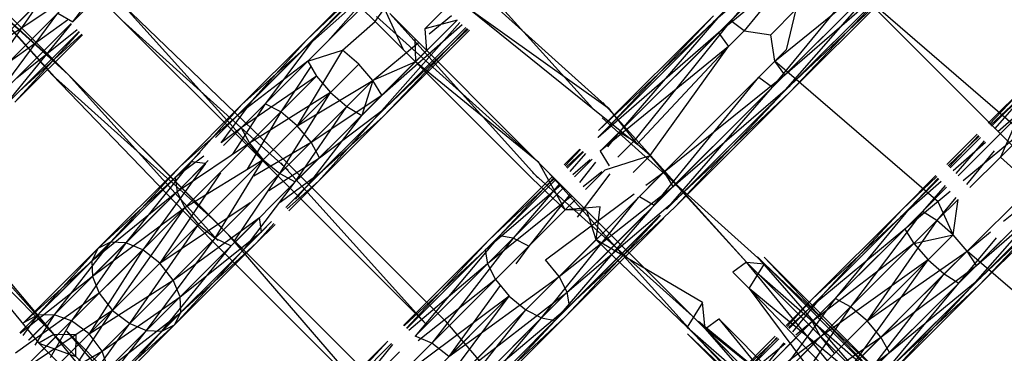
# Model space of a CAD drawing. Units: millimetres. Extents: x 75 to 515, y 82 to 548.
# Drawn here: x 435 to 437, y 398 to 399 of the extents above; entities that cross this region are included whole.
import ezdxf

# ---------------------------------------------------------------- set-up
doc = ezdxf.new("R2010")
doc.units = ezdxf.units.MM
doc.layers.add('KROMMA', color=3, linetype='Continuous')

msp = doc.modelspace()

# ---------------------------------------------------------------- linework, layer by layer
at = {"layer": 'KROMMA'}
for p, q in [((434.4848, 399.3284), (435.3589, 398.4544)), ((436.4067, 398.952), (436.211, 398.7265)), ((434.6866, 398.9266), (434.9672, 398.6163)), ((434.6866, 398.9266), (434.9863, 398.627)), ((436.4139, 398.9294), (436.1785, 398.7238)), ((436.1885, 398.704), (436.4139, 398.9294)), ((436.211, 398.7265), (436.4237, 398.9393)), ((436.4237, 398.9393), (436.2362, 398.708)), ((434.6605, 398.923), (434.9673, 398.6459)), ((436.4343, 398.906), (436.1885, 398.704)), ((434.9949, 398.7246), (435.1281, 398.9017)), ((435.1545, 398.8842), (434.9949, 398.7246)), ((434.9949, 398.7246), (435.1545, 398.8842)), ((435.956, 398.5644), (435.6858, 398.8643)), ((435.4222, 398.6747), (435.584, 398.8364)), ((435.4268, 398.6909), (435.5781, 398.8422)), ((435.5818, 398.8386), (435.4268, 398.6909)), ((435.5805, 398.8398), (435.4431, 398.6955)), ((435.4431, 398.6955), (435.584, 398.8364)), ((435.9843, 398.5658), (435.6806, 398.8398)), ((436.2885, 398.604), (436.4905, 398.8499)), ((436.2924, 398.6518), (436.5237, 398.8393)), ((436.5237, 398.8393), (436.311, 398.6265)), ((435.5936, 398.8267), (435.4222, 398.6747)), ((435.5905, 398.8298), (435.4661, 398.6888)), ((435.4661, 398.6888), (435.5989, 398.8215)), ((436.5139, 398.8294), (436.2885, 398.604)), ((436.2885, 398.604), (436.5139, 398.8294)), ((436.3083, 398.5941), (436.5139, 398.8294)), ((436.5309, 398.8167), (436.3083, 398.5941)), ((436.311, 398.6265), (436.5365, 398.8222)), ((436.3204, 398.5946), (436.5309, 398.8167)), ((436.5365, 398.8222), (436.3209, 398.6067)), ((436.5395, 398.8136), (436.3204, 398.5946)), ((436.3209, 398.6067), (436.5395, 398.8136)), ((436.1785, 398.7238), (436.2411, 398.7864)), ((436.4341, 398.7934), (436.7314, 398.496)), ((436.4341, 398.7934), (436.7357, 398.5331)), ((434.7821, 398.6119), (434.9366, 398.7664)), ((434.8131, 398.5867), (434.9366, 398.7664)), ((434.9863, 398.627), (434.8206, 398.7772)), ((434.9566, 398.6269), (434.8206, 398.7772)), ((434.8517, 398.6814), (434.9418, 398.7715)), ((435.7524, 398.775), (435.9843, 398.5658)), ((434.8517, 398.6814), (434.96, 398.7533)), ((434.9698, 398.7434), (434.8769, 398.6505)), ((435.0864, 398.7567), (435.3918, 398.4629)), ((435.0864, 398.7567), (435.3589, 398.4544)), ((435.3589, 398.4544), (435.0864, 398.7567)), ((435.5537, 398.7253), (435.5281, 398.7508)), ((435.5537, 398.7253), (435.5708, 398.7496)), ((435.6062, 398.6727), (435.5708, 398.7496)), ((435.6811, 398.7476), (435.6455, 398.712)), ((435.7269, 398.7496), (435.9843, 398.5658)), ((435.7269, 398.7496), (435.956, 398.5644)), ((436.2853, 398.7008), (436.3317, 398.7472)), ((436.3317, 398.7472), (436.3133, 398.6727)), ((434.967, 398.7406), (434.8131, 398.5867)), ((434.8423, 398.5721), (434.967, 398.7406)), ((434.8769, 398.6505), (434.9848, 398.7284)), ((434.967, 398.7406), (434.9949, 398.7246)), ((435.3929, 398.4502), (435.0863, 398.727)), ((435.4936, 398.6724), (435.5537, 398.7253)), ((435.529, 398.5516), (435.7052, 398.7278)), ((435.6062, 398.6727), (435.5537, 398.7253)), ((435.556, 398.7345), (435.856, 398.4644)), ((435.7052, 398.7278), (435.5661, 398.5888)), ((435.5806, 398.7398), (435.8545, 398.436)), ((435.5806, 398.7398), (435.8732, 398.4472)), ((435.7052, 398.7278), (435.6455, 398.712)), ((435.6537, 398.7025), (435.6946, 398.7365)), ((435.9665, 398.5234), (436.179, 398.736)), ((435.9822, 398.5275), (436.1912, 398.7365)), ((436.179, 398.736), (435.9822, 398.5275)), ((436.1912, 398.7365), (436.0048, 398.5203)), ((436.0048, 398.5203), (436.211, 398.7265)), ((436.211, 398.7265), (436.0319, 398.5036)), ((436.2362, 398.708), (436.211, 398.7265)), ((434.9917, 398.7215), (434.8423, 398.5721)), ((434.8423, 398.5721), (434.9917, 398.7215)), ((434.868, 398.568), (434.9921, 398.7212)), ((435.0066, 398.7066), (434.868, 398.568)), ((434.8876, 398.576), (435.0071, 398.7061)), ((434.9917, 398.7215), (434.8915, 398.6212)), ((434.8915, 398.6212), (435.0029, 398.7104)), ((435.0066, 398.7066), (434.8956, 398.5956)), ((435.552, 398.5449), (435.7104, 398.7235)), ((435.7215, 398.7143), (435.552, 398.5449)), ((435.5661, 398.5888), (435.7148, 398.7199)), ((435.5683, 398.5495), (435.7237, 398.7125)), ((435.7279, 398.7091), (435.5683, 398.5495)), ((435.7215, 398.7143), (435.5729, 398.5657)), ((435.5729, 398.5657), (435.7255, 398.7111)), ((435.6455, 398.712), (435.6489, 398.6715)), ((435.9656, 398.5109), (436.1785, 398.7238)), ((436.1785, 398.7238), (435.9665, 398.5234)), ((436.207, 398.6788), (436.2362, 398.708)), ((436.2362, 398.708), (436.2853, 398.7008)), ((435.0125, 398.7008), (434.8876, 398.576)), ((434.8956, 398.5956), (435.0115, 398.7018)), ((435.3075, 398.5716), (435.4268, 398.6909)), ((435.3259, 398.5783), (435.4431, 398.6955)), ((435.4268, 398.6909), (435.3259, 398.5783)), ((435.4431, 398.6955), (435.3506, 398.5732)), ((435.3506, 398.5732), (435.4661, 398.6888)), ((435.6269, 398.6934), (435.6281, 398.6508)), ((436.1885, 398.704), (435.9658, 398.5107)), ((435.9696, 398.4852), (436.1885, 398.704)), ((436.1885, 398.704), (436.207, 398.6788)), ((436.2924, 398.6518), (436.2853, 398.7008)), ((435.3008, 398.5532), (435.4222, 398.6747)), ((435.4222, 398.6747), (435.3075, 398.5716)), ((435.4936, 398.6724), (435.4098, 398.5324)), ((435.429, 398.6516), (435.4936, 398.6724)), ((435.5238, 398.6464), (435.4936, 398.6724)), ((435.5497, 398.6162), (435.6341, 398.6863)), ((435.6281, 398.6508), (435.6062, 398.6727)), ((435.6489, 398.6715), (435.6281, 398.6508)), ((436.207, 398.6788), (435.9696, 398.4852)), ((436.0382, 398.4982), (436.207, 398.6788)), ((436.062, 398.4776), (436.207, 398.6788)), ((436.3133, 398.6727), (436.2924, 398.6518)), ((435.429, 398.6516), (435.3008, 398.5532)), ((435.3059, 398.5286), (435.429, 398.6516)), ((435.429, 398.6516), (435.4454, 398.6242)), ((436.0881, 398.4474), (436.2924, 398.6518)), ((436.5943, 398.3917), (436.2924, 398.6518)), ((436.311, 398.6265), (436.2924, 398.6518)), ((435.4349, 398.6418), (435.3791, 398.5579)), ((435.4098, 398.5324), (435.5238, 398.6464)), ((435.5497, 398.6162), (435.5238, 398.6464)), ((435.6281, 398.6508), (435.5497, 398.6162)), ((435.8439, 398.4351), (435.6281, 398.6508)), ((435.856, 398.4644), (435.6281, 398.6508)), ((435.2589, 398.3544), (434.9566, 398.6269)), ((435.2504, 398.3214), (434.9566, 398.6269)), ((434.9566, 398.6269), (435.2589, 398.3544)), ((435.2589, 398.3544), (434.9863, 398.627)), ((434.9863, 398.627), (435.2631, 398.3204)), ((434.9863, 398.627), (435.2834, 398.3299)), ((435.4454, 398.6242), (435.3059, 398.5286)), ((435.3212, 398.5), (435.4454, 398.6242)), ((435.3791, 398.5579), (435.4454, 398.6242)), ((435.4098, 398.5324), (435.5497, 398.6162)), ((435.5497, 398.6162), (435.4353, 398.5018)), ((435.4454, 398.6242), (435.4713, 398.5939)), ((435.5497, 398.6162), (435.529, 398.5516)), ((435.5661, 398.5888), (435.5497, 398.6162)), ((436.0696, 398.3852), (436.2632, 398.6226)), ((436.0881, 398.4474), (436.311, 398.6265)), ((436.311, 398.6265), (436.1048, 398.4203)), ((436.2632, 398.6226), (436.2885, 398.604)), ((436.2885, 398.604), (436.0696, 398.3852)), ((436.0696, 398.3852), (436.2885, 398.604)), ((436.0922, 398.378), (436.2885, 398.604)), ((436.1048, 398.4203), (436.3209, 398.6067)), ((436.3209, 398.6067), (436.112, 398.3977)), ((436.6872, 398.5371), (436.759, 398.6089)), ((436.759, 398.6089), (436.6892, 398.5353)), ((436.7593, 398.5976), (436.6915, 398.5332)), ((436.6933, 398.5316), (436.7703, 398.6085)), ((436.6933, 398.5316), (436.7593, 398.5976)), ((436.7703, 398.6085), (436.6988, 398.5266)), ((436.7089, 398.5174), (436.7895, 398.5979)), ((435.2585, 398.5109), (435.3259, 398.5783)), ((435.3259, 398.5783), (435.2684, 398.501)), ((435.4713, 398.5939), (435.3212, 398.5)), ((435.3467, 398.4693), (435.4713, 398.5939)), ((435.3774, 398.4438), (435.4713, 398.5939)), ((435.4353, 398.5018), (435.5661, 398.5888)), ((435.5661, 398.5888), (435.4506, 398.4732)), ((435.4713, 398.5939), (435.5015, 398.568)), ((436.3083, 398.5941), (436.0922, 398.378)), ((436.3204, 398.5946), (436.1079, 398.382)), ((436.1079, 398.382), (436.3083, 398.5941)), ((436.112, 398.3977), (436.3204, 398.5946)), ((436.6314, 398.4399), (436.7699, 398.5784)), ((436.7699, 398.5784), (436.7048, 398.5211)), ((435.1931, 398.4571), (435.3075, 398.5716)), ((435.3075, 398.5716), (435.2135, 398.4659)), ((435.2734, 398.496), (435.3506, 398.5732)), ((435.3506, 398.5732), (435.2898, 398.4796)), ((435.3791, 398.5579), (435.3506, 398.5732)), ((435.5015, 398.568), (435.3774, 398.4438)), ((435.4059, 398.4286), (435.5015, 398.568)), ((435.4506, 398.4732), (435.5729, 398.5657)), ((435.5729, 398.5657), (435.4557, 398.4485)), ((435.5015, 398.568), (435.529, 398.5516)), ((435.956, 398.5644), (436.0382, 398.4982)), ((436.2405, 398.2799), (435.9747, 398.5755)), ((435.9843, 398.5658), (436.0382, 398.4982)), ((435.3008, 398.5532), (435.1931, 398.4571)), ((435.2585, 398.5109), (435.3008, 398.5532)), ((435.2953, 398.4741), (435.3791, 398.5579)), ((435.3791, 398.5579), (435.3174, 398.4521)), ((435.4098, 398.5324), (435.3791, 398.5579)), ((435.529, 398.5516), (435.4059, 398.4286)), ((435.4059, 398.4286), (435.529, 398.5516)), ((435.4306, 398.4235), (435.529, 398.5516)), ((435.552, 398.5449), (435.4306, 398.4235)), ((435.5683, 398.5495), (435.4489, 398.4302)), ((435.4489, 398.4302), (435.552, 398.5449)), ((435.4557, 398.4485), (435.5683, 398.5495)), ((436.2733, 398.2768), (435.9732, 398.5472)), ((436.7889, 398.5536), (436.6407, 398.4306)), ((435.3059, 398.5286), (435.2689, 398.5006)), ((435.2806, 398.5032), (435.3059, 398.5286)), ((435.3059, 398.5286), (435.3212, 398.5)), ((435.3234, 398.446), (435.4098, 398.5324)), ((435.4353, 398.5018), (435.4098, 398.5324)), ((436.7357, 398.5331), (436.7099, 398.4745)), ((435.9805, 398.496), (436.0048, 398.5203)), ((436.0048, 398.5203), (435.9833, 398.4932)), ((436.0319, 398.5036), (436.0048, 398.5203)), ((436.6107, 398.4606), (436.6669, 398.5167)), ((436.6705, 398.5132), (436.6128, 398.4584)), ((436.6693, 398.5143), (436.6146, 398.4567)), ((436.6165, 398.4548), (436.6727, 398.5109)), ((436.6165, 398.4548), (436.6727, 398.5109)), ((435.3212, 398.5), (435.1878, 398.4104)), ((435.202, 398.3808), (435.3212, 398.5)), ((435.3212, 398.5), (435.3467, 398.4693)), ((435.3294, 398.44), (435.4353, 398.5018)), ((435.4353, 398.5018), (435.3515, 398.4179)), ((435.4506, 398.4732), (435.4353, 398.5018)), ((435.9032, 398.4601), (435.9322, 398.4891)), ((435.9333, 398.4882), (435.905, 398.458)), ((436.0024, 398.4741), (436.0319, 398.5036)), ((436.062, 398.4776), (436.0382, 398.4982)), ((436.6823, 398.5014), (436.6225, 398.4488)), ((436.6793, 398.5043), (436.627, 398.4443)), ((436.6314, 398.4399), (436.6876, 398.496)), ((436.8895, 398.4979), (436.6655, 398.2739)), ((436.7099, 398.4745), (436.7314, 398.496)), ((435.1843, 398.4367), (435.2304, 398.4828)), ((435.2368, 398.4764), (435.1843, 398.4367)), ((435.3467, 398.4693), (435.202, 398.3808)), ((435.227, 398.3497), (435.3467, 398.4693)), ((435.2581, 398.3246), (435.3467, 398.4693)), ((435.3467, 398.4693), (435.3774, 398.4438)), ((435.357, 398.4124), (435.4506, 398.4732)), ((435.4506, 398.4732), (435.3734, 398.396)), ((435.9378, 398.4845), (435.907, 398.4556)), ((435.9085, 398.4539), (435.9386, 398.4839)), ((435.9085, 398.4539), (435.9386, 398.4839)), ((435.9423, 398.4808), (435.9139, 398.4476)), ((435.9511, 398.4692), (435.919, 398.4416)), ((435.9223, 398.4378), (435.9549, 398.4704)), ((435.9223, 398.4378), (435.9549, 398.4704)), ((435.9696, 398.4852), (435.9863, 398.458)), ((435.9789, 398.4506), (436.062, 398.4776)), ((436.0305, 398.446), (436.062, 398.4776)), ((436.0881, 398.4474), (436.062, 398.4776)), ((436.8699, 398.4784), (436.6327, 398.2411)), ((436.6327, 398.2411), (436.8699, 398.4784)), ((436.6978, 398.4858), (436.6472, 398.424)), ((436.6533, 398.4179), (436.7099, 398.4745)), ((436.6548, 398.2334), (436.8699, 398.4784)), ((436.6655, 398.2739), (436.9001, 398.4788)), ((436.9001, 398.4788), (436.6732, 398.2518)), ((436.7099, 398.4745), (436.7689, 398.4211)), ((435.0413, 398.3054), (435.1931, 398.4571)), ((435.0646, 398.317), (435.2135, 398.4659)), ((435.1931, 398.4571), (435.0646, 398.317)), ((435.2135, 398.4659), (435.093, 398.3157)), ((435.093, 398.3157), (435.2398, 398.4624)), ((435.2398, 398.4624), (435.1242, 398.303)), ((435.1878, 398.4104), (435.2453, 398.4679)), ((435.2398, 398.4624), (435.2135, 398.4659)), ((435.3589, 398.4544), (435.647, 398.1663)), ((435.647, 398.1663), (435.3791, 398.4639)), ((435.3918, 398.4629), (435.6834, 398.1713)), ((435.9049, 398.3766), (435.856, 398.4644)), ((435.9612, 398.4653), (435.9312, 398.4274)), ((436.8891, 398.4678), (436.6548, 398.2334)), ((436.6698, 398.2368), (436.8891, 398.4678)), ((436.9004, 398.4674), (436.6698, 398.2368)), ((436.6732, 398.2518), (436.9004, 398.4674)), ((435.0298, 398.2822), (435.1843, 398.4367)), ((435.1843, 398.4367), (435.0413, 398.3054)), ((435.1242, 398.303), (435.2672, 398.446)), ((435.2677, 398.4456), (435.1559, 398.2785)), ((435.1843, 398.4367), (435.1878, 398.4104)), ((435.3774, 398.4438), (435.2581, 398.3246)), ((435.2938, 398.3194), (435.3774, 398.4438)), ((435.3774, 398.4438), (435.4059, 398.4286)), ((435.3783, 398.3911), (435.4557, 398.4485)), ((435.4557, 398.4485), (435.3883, 398.3811)), ((435.7568, 398.3021), (435.8875, 398.4328)), ((435.7643, 398.3213), (435.8817, 398.4387)), ((435.8853, 398.4351), (435.7643, 398.3213)), ((435.8843, 398.436), (435.7835, 398.3288)), ((435.7835, 398.3288), (435.8875, 398.4328)), ((435.9049, 398.3766), (435.8439, 398.4351)), ((435.8449, 398.4457), (436.1405, 398.1799)), ((435.8732, 398.4472), (436.1435, 398.147)), ((435.8732, 398.4472), (436.1635, 398.1569)), ((435.9873, 398.4437), (435.9274, 398.3631)), ((435.973, 398.4473), (435.9382, 398.4193)), ((435.9425, 398.4143), (435.9789, 398.4506)), ((435.9425, 398.4143), (435.9789, 398.4506)), ((435.9622, 398.3216), (436.0881, 398.4474)), ((436.0542, 398.4223), (436.0881, 398.4474)), ((436.0881, 398.4474), (436.0586, 398.4179)), ((436.0881, 398.4474), (436.2405, 398.2799)), ((436.1048, 398.4203), (436.0881, 398.4474)), ((436.525, 398.3632), (436.5959, 398.4341)), ((436.5284, 398.3782), (436.5904, 398.4402)), ((436.5919, 398.4385), (436.5284, 398.3782)), ((436.5946, 398.4356), (436.5434, 398.3816)), ((436.5434, 398.3816), (436.5959, 398.4341)), ((434.9598, 398.1464), (434.7185, 398.4175)), ((435.1559, 398.2785), (435.2953, 398.4179)), ((435.4059, 398.4286), (435.2953, 398.3179)), ((435.2953, 398.3179), (435.4059, 398.4286)), ((435.3141, 398.3069), (435.4059, 398.4286)), ((435.4306, 398.4235), (435.3883, 398.3811)), ((435.3909, 398.3785), (435.4489, 398.4302)), ((435.4489, 398.4302), (435.3941, 398.3753)), ((435.4065, 398.3964), (435.4306, 398.4235)), ((435.8974, 398.423), (435.7568, 398.3021)), ((435.7612, 398.2767), (435.9024, 398.4179)), ((435.895, 398.4254), (435.8088, 398.3244)), ((435.8088, 398.3244), (435.9024, 398.4179)), ((435.894, 398.2534), (436.1048, 398.4203)), ((436.1048, 398.4203), (435.9088, 398.2244)), ((436.6003, 398.4293), (436.525, 398.3632)), ((436.5327, 398.3411), (436.6101, 398.4185)), ((436.6072, 398.4217), (436.5655, 398.3739)), ((436.5655, 398.3739), (436.6101, 398.4185)), ((436.6484, 398.3007), (436.7689, 398.4211)), ((434.7334, 398.4142), (434.9598, 398.1464)), ((435.1878, 398.4104), (435.0298, 398.2822)), ((435.0311, 398.2537), (435.1878, 398.4104)), ((435.1878, 398.4104), (435.202, 398.3808)), ((435.9176, 398.4027), (435.7612, 398.2767)), ((435.9143, 398.4061), (435.8378, 398.3095)), ((435.8612, 398.1768), (436.0408, 398.3997)), ((435.8687, 398.2842), (436.0328, 398.4063)), ((436.0405, 398.3999), (435.894, 398.2534)), ((435.9088, 398.2244), (436.112, 398.3977)), ((436.0425, 398.4018), (436.0696, 398.3852)), ((436.617, 398.411), (436.5327, 398.3411)), ((436.6275, 398.3999), (436.5923, 398.3569)), ((436.7156, 398.3557), (436.7816, 398.4096)), ((435.202, 398.3808), (435.0311, 398.2537)), ((435.0438, 398.2226), (435.202, 398.3808)), ((435.0682, 398.1909), (435.202, 398.3808)), ((435.1559, 398.2785), (435.3229, 398.3903)), ((435.3234, 398.3899), (435.1803, 398.2468)), ((435.202, 398.3808), (435.227, 398.3497)), ((435.8378, 398.3095), (435.9243, 398.396)), ((435.8612, 398.1768), (436.0646, 398.3801)), ((435.8865, 398.1723), (436.065, 398.3798)), ((435.9049, 398.3766), (435.9243, 398.396)), ((435.9697, 398.3826), (435.9049, 398.3766)), ((435.9133, 398.199), (436.1079, 398.382)), ((435.9622, 398.3216), (435.9697, 398.3826)), ((436.3624, 398.2122), (436.5284, 398.3782)), ((436.3802, 398.2184), (436.5434, 398.3816)), ((436.5284, 398.3782), (436.3802, 398.2184)), ((436.5434, 398.3816), (436.4044, 398.2128)), ((436.5923, 398.3569), (436.6314, 398.396)), ((436.6223, 398.3307), (436.5943, 398.3917)), ((436.6223, 398.3307), (436.6314, 398.396)), ((434.7289, 398.3772), (434.9318, 398.1305)), ((434.7289, 398.3772), (434.9598, 398.1464)), ((435.1803, 398.2468), (435.3398, 398.3624)), ((435.3398, 398.3624), (435.193, 398.2157)), ((435.3433, 398.3361), (435.3398, 398.3624)), ((435.776, 398.2477), (435.9049, 398.3766)), ((436.0524, 398.368), (435.8612, 398.1768)), ((435.9449, 398.3755), (435.9049, 398.3766)), ((435.9057, 398.1798), (436.0813, 398.3664)), ((436.0873, 398.3614), (435.9057, 398.1798)), ((436.0809, 398.3667), (435.9133, 398.199)), ((435.9622, 398.3216), (435.9449, 398.3755)), ((436.3562, 398.1944), (436.525, 398.3632)), ((436.525, 398.3632), (436.3624, 398.2122)), ((436.4044, 398.2128), (436.5655, 398.3739)), ((436.5655, 398.3739), (436.4327, 398.1973)), ((436.5923, 398.3569), (436.5655, 398.3739)), ((435.227, 398.3497), (435.0682, 398.1909)), ((435.0999, 398.1664), (435.227, 398.3497)), ((435.227, 398.3497), (435.2581, 398.3246)), ((435.2834, 398.3299), (435.2589, 398.3544)), ((435.3623, 398.3551), (435.3141, 398.3069)), ((435.3345, 398.3157), (435.3665, 398.3516)), ((435.3686, 398.3499), (435.3345, 398.3157)), ((435.3623, 398.3551), (435.3433, 398.3361)), ((436.0673, 398.3531), (435.8865, 398.1723)), ((436.4327, 398.1973), (436.5923, 398.3569)), ((436.5923, 398.3569), (436.4632, 398.1717)), ((436.6223, 398.3307), (436.5923, 398.3569)), ((435.2581, 398.3246), (435.0999, 398.1664)), ((435.1311, 398.1537), (435.2581, 398.3246)), ((435.193, 398.2157), (435.3433, 398.3361)), ((435.3433, 398.3361), (435.1944, 398.1872)), ((435.2581, 398.3246), (435.2878, 398.3104)), ((435.542, 398.0299), (435.2834, 398.3299)), ((435.2834, 398.3299), (435.8245, 397.7887)), ((435.612, 398.1574), (435.7835, 398.3288)), ((435.7835, 398.3288), (435.6275, 398.1431)), ((435.6275, 398.1431), (435.8088, 398.3244)), ((435.8088, 398.3244), (435.6583, 398.1301)), ((435.8088, 398.3244), (435.7835, 398.3288)), ((435.8378, 398.3095), (435.8088, 398.3244)), ((436.5327, 398.3411), (436.3562, 398.1944)), ((436.3617, 398.1702), (436.5327, 398.3411)), ((436.4632, 398.1717), (436.6223, 398.3307)), ((436.5327, 398.3411), (436.5497, 398.3143)), ((436.5497, 398.3143), (436.6223, 398.3307)), ((436.6484, 398.3007), (436.6223, 398.3307)), ((436.6327, 398.2411), (436.7023, 398.3251)), ((436.6484, 398.3007), (436.6915, 398.3359)), ((434.9038, 398.1678), (435.0413, 398.3054)), ((434.9296, 398.182), (435.0646, 398.317)), ((435.0413, 398.3054), (434.9296, 398.182)), ((435.0646, 398.317), (434.9601, 398.1828)), ((434.9601, 398.1828), (435.093, 398.3157)), ((435.093, 398.3157), (434.9926, 398.1715)), ((435.0413, 398.3054), (435.0298, 398.2822)), ((435.0646, 398.317), (435.0413, 398.3054)), ((435.093, 398.3157), (435.0646, 398.317)), ((435.1242, 398.303), (435.093, 398.3157)), ((435.2878, 398.3104), (435.1311, 398.1537)), ((435.1311, 398.1537), (435.2878, 398.3104)), ((435.1596, 398.1524), (435.2878, 398.3104)), ((435.3345, 398.3157), (435.1828, 398.164)), ((435.1828, 398.164), (435.3141, 398.3069)), ((435.1944, 398.1872), (435.3345, 398.3157)), ((435.542, 398.0299), (435.2504, 398.3214)), ((435.6062, 398.1632), (435.7643, 398.3213)), ((435.7643, 398.3213), (435.6116, 398.1578)), ((435.6583, 398.1301), (435.8378, 398.3095)), ((435.8378, 398.3095), (435.814, 398.2767)), ((435.9622, 398.3216), (435.8322, 398.1916)), ((436.1306, 398.1599), (435.9622, 398.3216)), ((436.159, 398.2052), (435.9622, 398.3216)), ((436.5497, 398.3143), (436.3617, 398.1702)), ((436.3773, 398.1419), (436.5497, 398.3143)), ((436.5497, 398.3143), (436.5759, 398.2843)), ((434.9926, 398.1715), (435.1242, 398.303)), ((435.1242, 398.303), (435.0249, 398.1475)), ((435.1559, 398.2785), (435.1242, 398.303)), ((435.2953, 398.2882), (435.1596, 398.1524)), ((435.7568, 398.3021), (435.6072, 398.1622)), ((435.612, 398.1574), (435.7568, 398.3021)), ((435.7568, 398.3021), (435.7612, 398.2767)), ((436.2604, 398.2897), (436.4879, 398.0623)), ((436.4667, 398.0537), (436.2604, 398.2897)), ((436.2727, 398.2891), (436.5017, 398.0601)), ((436.4879, 398.0623), (436.2727, 398.2891)), ((436.4632, 398.1717), (436.6484, 398.3007)), ((436.6484, 398.3007), (436.4888, 398.1411)), ((436.6484, 398.3007), (436.6059, 398.2582)), ((436.9239, 398.0622), (436.6484, 398.3007)), ((436.6655, 398.2739), (436.6484, 398.3007)), ((434.8967, 398.1491), (435.0298, 398.2822)), ((435.0298, 398.2822), (434.9038, 398.1678)), ((435.0249, 398.1475), (435.1559, 398.2785)), ((435.0298, 398.2822), (435.0311, 398.2537)), ((435.1803, 398.2468), (435.1559, 398.2785)), ((435.7612, 398.2767), (435.6158, 398.1536)), ((435.6349, 398.1505), (435.7612, 398.2767)), ((435.7612, 398.2767), (435.776, 398.2477)), ((435.894, 398.2534), (435.8687, 398.2842)), ((436.2405, 398.2799), (436.2152, 398.2614)), ((436.2405, 398.2799), (436.2733, 398.2768)), ((436.4406, 398.036), (436.2405, 398.2799)), ((436.2405, 398.2799), (436.4667, 398.0537)), ((436.245, 398.2315), (436.2733, 398.2768)), ((436.5017, 398.0601), (436.2733, 398.2768)), ((436.2733, 398.2768), (436.5039, 398.0463)), ((436.5759, 398.2843), (436.3773, 398.1419)), ((436.4029, 398.1113), (436.5759, 398.2843)), ((436.4335, 398.0857), (436.5759, 398.2843)), ((436.4888, 398.1411), (436.6655, 398.2739)), ((436.6655, 398.2739), (436.5044, 398.1128)), ((436.5759, 398.2843), (436.6059, 398.2582)), ((435.0311, 398.2537), (434.8976, 398.1484)), ((434.9132, 398.1358), (435.0311, 398.2537)), ((435.0311, 398.2537), (435.0438, 398.2226)), ((435.6899, 398.1054), (435.894, 398.2534)), ((435.894, 398.2534), (435.7145, 398.0739)), ((435.9088, 398.2244), (435.894, 398.2534)), ((436.2152, 398.2614), (436.245, 398.2315)), ((436.2635, 398.2569), (436.4952, 398.0251)), ((436.5039, 398.0463), (436.2635, 398.2569)), ((436.6059, 398.2582), (436.4335, 398.0857)), ((436.4617, 398.0702), (436.6059, 398.2582)), ((436.5044, 398.1128), (436.6732, 398.2518)), ((436.6732, 398.2518), (436.5099, 398.0886)), ((436.6059, 398.2582), (436.6327, 398.2411)), ((435.0249, 398.1475), (435.1803, 398.2468)), ((435.1803, 398.2468), (435.0488, 398.1153)), ((435.193, 398.2157), (435.1803, 398.2468)), ((435.5809, 398.0526), (435.776, 398.2477)), ((435.776, 398.2477), (435.633, 398.1348)), ((435.7851, 398.2367), (435.6899, 398.1054)), ((435.776, 398.2477), (435.8013, 398.2169)), ((436.6327, 398.2411), (436.4617, 398.0702)), ((436.4617, 398.0702), (436.6327, 398.2411)), ((436.486, 398.0646), (436.6327, 398.2411)), ((436.6548, 398.2334), (436.486, 398.0646)), ((436.6698, 398.2368), (436.5038, 398.0708)), ((436.5038, 398.0708), (436.6548, 398.2334)), ((436.5099, 398.0886), (436.6698, 398.2368)), ((435.0438, 398.2226), (434.8888, 398.1115)), ((434.9001, 398.0789), (435.0438, 398.2226)), ((435.0438, 398.2226), (435.0682, 398.1909)), ((435.0488, 398.1153), (435.193, 398.2157)), ((435.193, 398.2157), (435.0601, 398.0828)), ((435.1944, 398.1872), (435.193, 398.2157)), ((435.8013, 398.2169), (435.5809, 398.0526)), ((435.6055, 398.0211), (435.8013, 398.2169)), ((435.6371, 397.9965), (435.8013, 398.2169)), ((435.6899, 398.1054), (435.8013, 398.2169)), ((435.7145, 398.0739), (435.9088, 398.2244)), ((435.9088, 398.2244), (435.7275, 398.0431)), ((435.8013, 398.2169), (435.8322, 398.1916)), ((435.9133, 398.199), (435.9088, 398.2244)), ((436.245, 398.2315), (436.4358, 398.0317)), ((436.245, 398.2315), (436.4108, 398.0096)), ((436.4952, 398.0251), (436.245, 398.2315)), ((436.3192, 398.1574), (436.3802, 398.2184)), ((436.3802, 398.2184), (436.3255, 398.151)), ((435.7275, 398.0431), (435.9133, 398.199)), ((435.9133, 398.199), (435.7418, 398.0276)), ((436.159, 398.2052), (436.1306, 398.1599)), ((436.1635, 398.1569), (436.159, 398.2052)), ((436.2516, 398.06), (436.4044, 398.2128)), ((436.4044, 398.2128), (436.2813, 398.0459)), ((436.2813, 398.0459), (436.4327, 398.1973)), ((436.4327, 398.1973), (436.3125, 398.0209)), ((436.3133, 398.1632), (436.3624, 398.2122)), ((436.3624, 398.2122), (436.3153, 398.1612)), ((436.4327, 398.1973), (436.4044, 398.2128)), ((436.4632, 398.1717), (436.4327, 398.1973)), ((434.8967, 398.1491), (434.9296, 398.182)), ((435.0682, 398.1909), (434.9001, 398.0789)), ((434.9296, 398.182), (434.9023, 398.1446)), ((434.9296, 398.182), (434.9038, 398.1678)), ((434.9131, 398.1358), (434.9601, 398.1828)), ((434.9241, 398.0467), (435.0682, 398.1909)), ((434.9601, 398.1828), (434.9243, 398.1267)), ((434.9601, 398.1828), (434.9296, 398.182)), ((434.9563, 398.0228), (435.0682, 398.1909)), ((434.9926, 398.1715), (434.9601, 398.1828)), ((435.1944, 398.1872), (435.0594, 398.0522)), ((435.0601, 398.0828), (435.1944, 398.1872)), ((435.0682, 398.1909), (435.0999, 398.1664)), ((435.1828, 398.164), (435.1944, 398.1872)), ((435.8322, 398.1916), (435.6371, 397.9965)), ((435.6679, 397.9834), (435.8322, 398.1916)), ((435.7423, 398.0272), (435.9057, 398.1798)), ((435.9057, 398.1798), (435.7477, 398.0218)), ((435.8322, 398.1916), (435.8612, 398.1768)), ((436.3667, 397.9536), (436.1405, 398.1799)), ((436.3562, 398.1944), (436.3177, 398.1589)), ((436.3192, 398.1574), (436.3562, 398.1944)), ((434.9373, 398.1161), (434.9926, 398.1715)), ((434.9926, 398.1715), (434.9531, 398.1033)), ((435.0999, 398.1664), (434.9563, 398.0228)), ((434.9888, 398.0115), (435.0999, 398.1664)), ((435.0249, 398.1475), (434.9926, 398.1715)), ((435.1828, 398.164), (435.0452, 398.0264)), ((435.0594, 398.0522), (435.1828, 398.164)), ((435.0999, 398.1664), (435.1311, 398.1537)), ((435.1596, 398.1524), (435.1828, 398.164)), ((435.8612, 398.1768), (435.6679, 397.9834)), ((435.6679, 397.9834), (435.8612, 398.1768)), ((435.6834, 398.1713), (435.9245, 397.8887)), ((435.8865, 398.1723), (435.6959, 397.9816)), ((435.7257, 398.0168), (435.8612, 398.1768)), ((435.7634, 398.0406), (435.8865, 398.1723)), ((435.8612, 398.1768), (435.8865, 398.1723)), ((436.3581, 397.9325), (436.1306, 398.1599)), ((436.1306, 398.1599), (436.3667, 397.9536)), ((436.1515, 398.1708), (436.3844, 397.9798)), ((436.1635, 398.1569), (436.1888, 398.1754)), ((436.3844, 397.9798), (436.1888, 398.1754)), ((436.1888, 398.1754), (436.3952, 397.9251)), ((436.1992, 398.0076), (436.3617, 398.1702)), ((436.3125, 398.0209), (436.4632, 398.1717)), ((436.3617, 398.1702), (436.3313, 398.1452)), ((436.3617, 398.1702), (436.3773, 398.1419)), ((436.4888, 398.1411), (436.4632, 398.1717)), ((434.9598, 398.1464), (434.9318, 398.1305)), ((434.9598, 398.1464), (435.0008, 398.1468)), ((434.9598, 398.1464), (435.1867, 397.9195)), ((435.1573, 397.905), (434.9598, 398.1464)), ((434.9683, 398.091), (435.0249, 398.1475)), ((435.1867, 397.9195), (434.9835, 398.1524)), ((434.9835, 398.1524), (435.2125, 397.9234)), ((435.1311, 398.1537), (434.9888, 398.0115)), ((434.9888, 398.0115), (435.1311, 398.1537)), ((435.0003, 398.1058), (435.0008, 398.1468)), ((435.0193, 398.0122), (435.1311, 398.1537)), ((435.1596, 398.1524), (435.0193, 398.0122)), ((435.0488, 398.1153), (435.0249, 398.1475)), ((435.0452, 398.0264), (435.1596, 398.1524)), ((435.1311, 398.1537), (435.1596, 398.1524)), ((435.6583, 398.1301), (435.6275, 398.1431)), ((436.1313, 398.1477), (436.3581, 397.9325)), ((436.3603, 397.9187), (436.1313, 398.1477)), ((436.1435, 398.147), (436.3603, 397.9187)), ((436.3741, 397.9165), (436.1435, 398.147)), ((436.3844, 397.9798), (436.1635, 398.1569)), ((436.1635, 398.1569), (436.3741, 397.9165)), ((436.3952, 397.9251), (436.1635, 398.1569)), ((436.1635, 398.1569), (436.3952, 397.9251)), ((436.3773, 398.1419), (436.1992, 398.0076)), ((436.2047, 398.0545), (436.2934, 398.1432)), ((436.2133, 397.9779), (436.3773, 398.1419)), ((436.3773, 398.1419), (436.4029, 398.1113)), ((434.9318, 398.1305), (434.9845, 398.0778)), ((434.9318, 398.1305), (435.0003, 398.1058)), ((435.4139, 397.9708), (435.577, 398.134)), ((435.577, 398.134), (435.4395, 397.9848)), ((435.4395, 397.9848), (435.584, 398.1293)), ((435.5856, 398.1277), (435.4699, 397.9854)), ((435.6899, 398.1054), (435.6583, 398.1301)), ((436.1958, 398.034), (436.2999, 398.1381)), ((436.3116, 398.129), (436.1958, 398.034)), ((436.2974, 398.1401), (436.2047, 398.0545)), ((436.2965, 398.1408), (436.2252, 398.0634)), ((436.2252, 398.0634), (436.2999, 398.1381)), ((436.3091, 398.1309), (436.2516, 398.06)), ((436.3125, 398.0209), (436.4888, 398.1411)), ((436.4888, 398.1411), (436.3375, 397.9898)), ((436.5044, 398.1128), (436.4888, 398.1411)), ((435.0488, 398.1153), (434.9387, 398.0051)), ((434.9844, 398.0779), (435.0488, 398.1153)), ((435.0601, 398.0828), (435.0488, 398.1153)), ((435.4699, 397.9854), (435.5989, 398.1144)), ((435.5679, 398.0834), (435.5989, 398.1144)), ((436.3375, 397.9898), (436.5044, 398.1128)), ((436.5044, 398.1128), (436.3516, 397.96))]:
    msp.add_line(p, q, dxfattribs=at)

doc.saveas('drawing.dxf')
